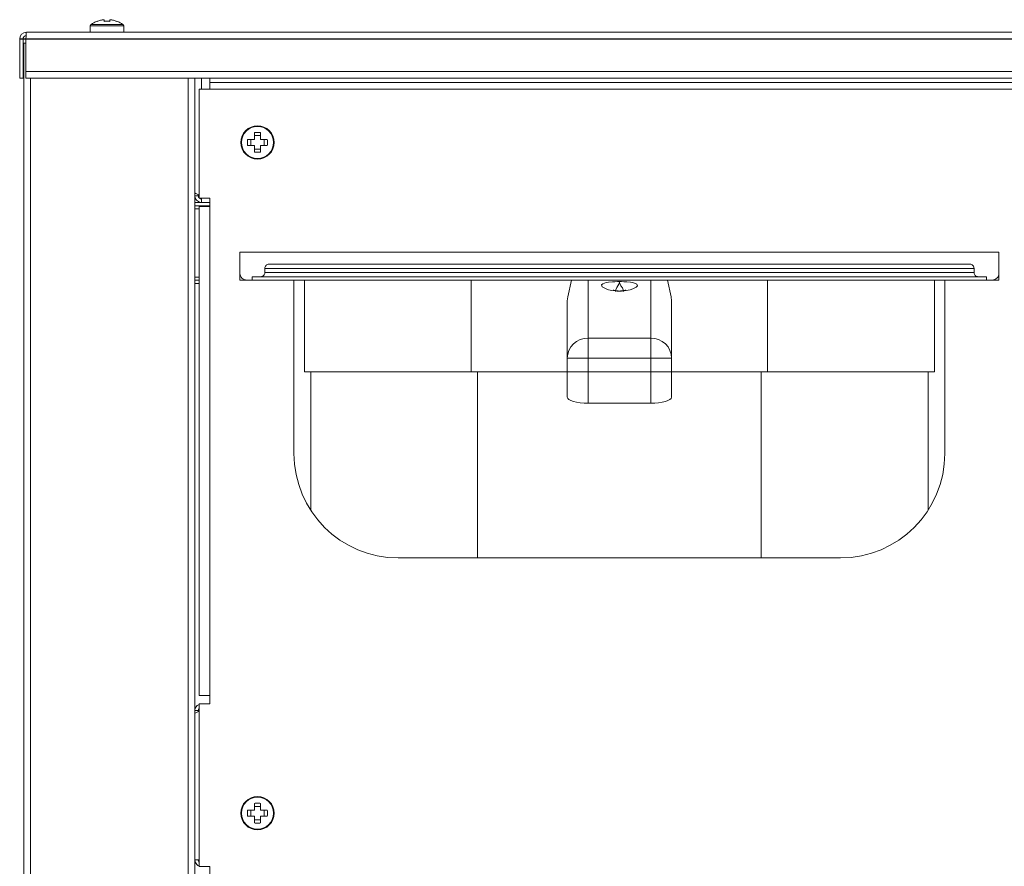
# Model space of a CAD drawing. Units: millimetres. Extents: x -245 to 2323, y -3199 to 432.
# Drawn here: x -20 to 210, y -181 to 18 of the extents above; entities that cross this region are included whole.
import ezdxf

# ---------------------------------------------------------------- set-up
doc = ezdxf.new("R2010")
doc.units = ezdxf.units.MM
doc.layers.add('ALFATEC-TEXTO', color=7, linetype='Continuous')
doc.layers.add('PDF_Geometry', color=7, linetype='Continuous')
doc.layers.add('SULFISA-EQUIPAMENTOS', color=7, linetype='Continuous', lineweight=18)
doc.styles.get("Standard").update_dxf_attribs({"font": 'arial.ttf'})
doc.dimstyles.new('ALFATEC', dxfattribs={"dimscale": 0.1, "dimtxt": 0.4, "dimasz": 0.4, "dimexe": 0.15, "dimexo": 0.1, "dimgap": 0.15, "dimtad": 0, "dimtxsty": 'Standard', "dimblk": 'OBLIQUE', "dimcen": -2.5, "dimclrd": 4, "dimclre": 4, "dimclrt": 256, "dimadec": 0, "dimazin": 0, "dimtfac": 1, "dimtmove": 0, "dimatfit": 3, "dimfxl": 1, "dimarcsym": 0})

# ---------------------------------------------------------------- blocks, each defined once
blk = doc.blocks.new('_OBLIQUE')
at = {"color": 0, "linetype": 'ByBlock'}
blk.add_line((-0.5, -0.5), (0.5, 0.5), dxfattribs=at)
blk = doc.blocks.new('*D42')
at = {"layer": 'ALFATEC-TEXTO', "color": 4, "lineweight": -2, "transparency": 16777216}
for p, q in [((12.11048362804149, 10.83197467987832), (12.11048362804149, 10.89071806967169)), ((12.84648362804155, 10.83197467987832), (12.84648362804155, 10.89071806967169)), ((12.11048362804149, 10.87571806967169), (12.41936357347126, 10.87571806967169)), ((12.84648362804155, 10.87571806967169), (12.53760368261178, 10.87571806967169))]:
    blk.add_line(p, q, dxfattribs=at)
at = {"layer": 'Defpoints', "color": 0, "transparency": 16777216}
for p in [(12.84648362804155, 10.87571806967169), (12.11048362804149, 10.82197467987832), (12.84648362804155, 10.82197467987832)]:
    blk.add_point(p, dxfattribs=at)
at = {"layer": 'ALFATEC-TEXTO', "color": 4, "lineweight": -2, "transparency": 16777216, "xscale": 0.04000000000000001, "yscale": 0.04000000000000001, "zscale": 0.04000000000000001, "rotation": 180}
blk.add_blockref('_OBLIQUE', (12.11048362804149, 10.87571806967169), dxfattribs=at)
at = {"layer": 'ALFATEC-TEXTO', "color": 4, "lineweight": -2, "transparency": 16777216, "xscale": 0.04000000000000001, "yscale": 0.04000000000000001, "zscale": 0.04000000000000001}
blk.add_blockref('_OBLIQUE', (12.84648362804155, 10.87571806967169), dxfattribs=at)
at = {"layer": 'ALFATEC-TEXTO', "transparency": 16777216, "insert": (12.47848362804152, 10.87571806967169), "char_height": 0.04000000000000001, "attachment_point": 5}
blk.add_mtext('900', dxfattribs=at)
blk = doc.blocks.new('EDP8GN')
at = {"layer": 'PDF_Geometry', "color": 3, "lineweight": 0}
for points in [[(12.13042263665711, 10.82701517094507), (12.13042263665711, 10.8282513048133), (12.13041981443375, 10.82828517149434), (12.13041416998685, 10.82831621595221), (12.1304057033164, 10.82835008263325), (12.13039159219924, 10.82838112709111), (12.13037465885854, 10.8284093493258), (12.13035490329448, 10.82843757156049), (12.13032950328351, 10.82846014934736), (12.13030410327255, 10.82848272713424), (12.13016581432393, 10.82858150495564), (12.13002470315177, 10.82867463832924), (12.12988076975625, 10.82876494947965), (12.12973119191383, 10.82884961618226), (12.12958161407141, 10.82892863843851), (12.12942921400563, 10.8290020162484), (12.1292739917163, 10.82907257183366), (12.12911594720362, 10.82913748297403), (12.12911594720362, 10.82913466074939), (12.12911312498008, 10.82912901630304), (12.12911030275672, 10.8291205496335), (12.12910748053336, 10.82910643851616), (12.1289494360205, 10.82916570520726), (12.12878574706091, 10.82921932745345), (12.12862488032469, 10.82927012747502), (12.12845836914175, 10.82931246082705), (12.12829468018198, 10.82935197195444), (12.12812816899904, 10.82938301641231), (12.12795883559256, 10.829411238647), (12.12778950218607, 10.8294309942107), (12.12778950218607, 10.829411238647), (12.12778950218607, 10.82938301641231), (12.12778950218607, 10.82935197195444), (12.12778950218607, 10.82931246082705), (12.12778950218607, 10.82927012747502), (12.12778950218607, 10.82921932745345), (12.12778950218607, 10.82916570520726), (12.12778950218607, 10.82910643851616), (12.12764839101391, 10.8291205496335), (12.12750727984175, 10.82912901630304), (12.12736334644623, 10.82913466074939), (12.12722223527425, 10.82913748297403), (12.12708112410209, 10.82913466074939), (12.12693719070657, 10.82912901630304), (12.12679607953459, 10.8291205496335), (12.12665496836243, 10.82910643851616), (12.12665496836243, 10.82916570520726), (12.12665496836243, 10.82921932745345), (12.12665496836243, 10.82927012747502), (12.12665496836243, 10.82931246082705), (12.12665496836243, 10.82935197195444), (12.12665496836243, 10.82938301641231), (12.12665496836243, 10.829411238647), (12.12665496836243, 10.8294309942107), (12.12648563495595, 10.829411238647), (12.12631630154946, 10.82938301641231), (12.12614979036634, 10.82935197195444), (12.12598610140675, 10.82931246082705), (12.12581959022363, 10.82927012747502), (12.12565872348759, 10.82921932745345), (12.12549503452782, 10.82916570520726), (12.12533699001514, 10.82910643851616), (12.12533416779178, 10.8291205496335), (12.12533134556824, 10.82912901630304), (12.12532852334488, 10.82913466074939), (12.12532852334488, 10.82913748297403), (12.1251704788322, 10.82907257183366), (12.12501525654288, 10.8290020162484), (12.12486285647691, 10.82892863843851), (12.12471327863449, 10.82884961618226), (12.12456370079207, 10.82876494947965), (12.12441976739655, 10.82867463832924), (12.12427865622457, 10.82858150495564), (12.12414036727595, 10.82848272713424), (12.12411214504145, 10.82846014934736), (12.12408956725403, 10.82843757156049), (12.12406981168978, 10.8284093493258), (12.12405287834926, 10.82838112709111), (12.12403876723192, 10.82835008263325), (12.12403030056166, 10.82831621595221), (12.12402465611476, 10.82828517149434), (12.1240218338914, 10.8282513048133), (12.1240218338914, 10.82701517094507)], [(12.1240218338914, 10.8282513048133), (12.12405852279616, 10.8282513048133), (12.12433792291676, 10.8282513048133), (12.12487696759426, 10.8282513048133), (12.12562203458282, 10.8282513048133), (12.12651103496691, 10.8282513048133), (12.12746212426672, 10.8282513048133), (12.12839063577912, 10.8282513048133), (12.12921754724747, 10.8282513048133), (12.12986665863909, 10.8282513048133), (12.13027870326159, 10.8282513048133), (12.13042263665711, 10.8282513048133)], [(12.12414036727595, 10.82848272713424), (12.12428994511837, 10.82848272713424), (12.12472738975184, 10.82848272713424), (12.12541036782467, 10.82848272713424), (12.12626832375089, 10.82848272713424), (12.12722223527425, 10.82848272713424), (12.12817614679761, 10.82848272713424), (12.12903410272383, 10.82848272713424), (12.12971708079667, 10.82848272713424), (12.13015452543013, 10.82848272713424), (12.13030410327255, 10.82848272713424)], [(12.11176209526065, 10.82701517094507), (12.11127102838172, 10.82691639312513), (12.11085616153586, 10.82663981522752), (12.11057958363844, 10.82622494838112), (12.11048362804149, 10.8257338815031)], [(12.11176209526065, 10.82637452622409), (12.11151656182109, 10.8263265484257), (12.11131053950984, 10.8261882594769), (12.11117225056122, 10.82597941494284), (12.1111214505393, 10.8257338815031)], [(12.11168871745112, 10.8257338815031), (12.11170565079182, 10.82622494838112), (12.11172540635588, 10.82663981522752), (12.11174233969641, 10.82691639312513), (12.11176209526065, 10.82701517094507), (12.84520233859902, 10.82701517094507), (12.84522209416309, 10.82691639312513), (12.84523902750379, 10.82663981522752), (12.84525878306785, 10.82622494838112), (12.84527571640837, 10.8257338815031)], [(12.11168871745112, 10.82493519226816), (12.11165767299326, 10.82493519226816), (12.11149680625703, 10.82493519226816), (12.11138109509602, 10.82493519226816), (12.11130771728648, 10.82493519226816), (12.11128231727552, 10.82493519226816), (12.11128231727552, 10.54057642495287), (12.11138109509602, 10.54050586936761), (12.11165767299326, 10.5404353137809), (12.11207253983911, 10.54036475819564), (12.11256360671804, 10.54029420260892), (12.11256360671804, 10.81821547825354)], [(12.84527571640837, 10.81949394547379), (12.84527571640837, 10.81924558981088), (12.84527571640837, 10.8190057008175), (12.84527571640837, 10.81878274516609), (12.84527571640837, 10.81859083397109), (12.84527571640837, 10.81842996723541), (12.84527571640837, 10.81831143385176), (12.84527571640837, 10.81823805604187), (12.84527571640837, 10.81821547825354), (12.11168871745112, 10.81821547825354), (12.11168871745112, 10.81823805604187), (12.11168871745112, 10.81831143385176), (12.11168871745112, 10.81842996723541), (12.11168871745112, 10.81859083397109), (12.11168871745112, 10.81878274516609), (12.11168871745112, 10.8190057008175), (12.11168871745112, 10.81924558981088), (12.11168871745112, 10.81949394547379)], [(12.1421630861746, 10.53901573539012), (12.14223364176059, 10.53901573539012), (12.14280090867241, 10.53901573539012), (12.14305208655868, 10.539038313177), (12.14329197555134, 10.53911169098689), (12.14351210897975, 10.53923022437199), (12.1437068423972, 10.53938826888449), (12.14386770913342, 10.53958300230121), (12.14398342029444, 10.5398031357309), (12.14405679810397, 10.540045846946), (12.14408219811493, 10.54029420260892), (12.14405679810397, 10.54029420260892), (12.14398342029444, 10.54029420260892), (12.14386770913342, 10.54029420260892), (12.1437068423972, 10.54029420260892), (12.14351210897975, 10.54029420260892), (12.14329197555134, 10.54029420260892), (12.14305208655868, 10.54029420260892), (12.14280090867241, 10.54029420260892), (12.14280090867241, 10.81821547825354)], [(12.14488088734897, 10.79581266857392), (12.1445309316422, 10.79594249085173), (12.14424306485116, 10.79608642424834), (12.14409630923209, 10.79623035764349), (12.14408219811493, 10.7962952687824), (12.14408219811493, 10.81821547825354), (12.14408219811493, 10.54029420260892), (12.1441075981259, 10.540045846946), (12.14418097593543, 10.5398031357309), (12.14429668709644, 10.53958300230121), (12.14445755383267, 10.53938826888449), (12.14465228725011, 10.53923022437199), (12.14487242067871, 10.53911169098689), (12.14488088734897, 10.53910886876371)], [(12.14536348755746, 10.81613549957807), (12.14536348755746, 10.81821547825354)], [(12.14696086602552, 10.81741396679687), (12.14696086602552, 10.81738856678536), (12.14696086602552, 10.8173180112001), (12.14696086602552, 10.817199477815), (12.14696086602552, 10.81703861107932), (12.14696086602552, 10.81684669988432), (12.14696086602552, 10.81662374423292), (12.14696086602552, 10.81638385524099), (12.14696086602552, 10.81613549957807), (12.74680188077154, 10.81613549957807), (12.74680188077154, 10.81638385524099), (12.74680188077154, 10.81662374423292), (12.74680188077154, 10.81684669988432), (12.74680188077154, 10.81703861107932), (12.74680188077154, 10.817199477815), (12.74680188077154, 10.8173180112001), (12.74680188077154, 10.81738856678536), (12.74680188077154, 10.81741396679687)], [(12.14696086602552, 10.81613549957807), (12.14488088734897, 10.81613549957807), (12.14488088734897, 10.7951748460761), (12.14696086602552, 10.7951748460761), (12.14696086602552, 10.7935746453845)], [(12.15664955910078, 10.80719469571456), (12.15551502527732, 10.80719469571456)], [(12.15478124718238, 10.80646373984315), (12.15478124718238, 10.80532638379633)], [(12.15738333719573, 10.80532638379633), (12.15738333719573, 10.80646373984315)], [(12.15551502527732, 10.80459542792493), (12.15664955910078, 10.80459542792493)], [(12.14488088734897, 10.795248223886), (12.14478210952847, 10.7953865128348), (12.14472284283628, 10.79565462406141), (12.14408219811493, 10.79565462406141), (12.14416122037136, 10.79521153498033), (12.14438982047004, 10.79482206814543), (12.14473977617681, 10.79453702357829), (12.14516593191665, 10.79439026795851), (12.14536348755746, 10.79437333461798), (12.14536348755746, 10.79439873462949), (12.14536348755746, 10.79447211243939), (12.14536348755746, 10.79459064582304), (12.14536348755746, 10.79474869033699), (12.14536348755746, 10.79494342375371), (12.14536348755746, 10.79516355718194), (12.14536348755746, 10.7951748460761)], [(12.14472284283628, 10.79565462406141), (12.14472284283628, 10.79587193526647)], [(12.14696086602552, 10.79437333461798), (12.14536348755746, 10.79437333461798), (12.14408219811493, 10.79437333461798)], [(12.14696086602552, 10.79373551212017), (12.14408219811493, 10.79373551212017)], [(12.1449429762647, 10.7951748460761), (12.14514899857594, 10.79505066824465), (12.14536348755746, 10.79501397934042)], [(12.14408219811493, 10.79316824520908), (12.14488088734897, 10.79316824520908)], [(12.15748211501622, 10.78173541804687), (12.15749622613338, 10.78189064033619), (12.15754420393195, 10.78204021817771), (12.1576175817413, 10.78217850712651), (12.15771635956179, 10.78229986273479), (12.15783771516989, 10.78239864055474), (12.15797600411851, 10.78247484058781), (12.15812558196093, 10.78251999616302), (12.15828362647362, 10.78253410728036), (12.2926835512143, 10.78253410728036), (12.29283877350362, 10.78251999616302), (12.29298835134604, 10.78247484058781), (12.29312664029466, 10.78239864055474), (12.29324799590258, 10.78229986273479), (12.29334677372307, 10.78217850712651), (12.2934201515326, 10.78204021817771), (12.29346812933117, 10.78189064033619), (12.29348224044833, 10.78173541804687), (12.15748211501622, 10.78173541804687), (12.15748211501622, 10.78093390658875), (12.29348224044833, 10.78093390658875), (12.29349635156549, 10.78077868429943), (12.29354432936406, 10.78062910645792), (12.29361770717359, 10.78049081750911), (12.2937164849939, 10.78036946190083), (12.293837840602, 10.78027068408089), (12.29397612955062, 10.78019448404781), (12.29412570739304, 10.7801493284726), (12.29428375190573, 10.78013521735526)], [(12.27143220869829, 10.78253410728036), (12.27143220869829, 10.78254539617453)], [(12.27161283099858, 10.78254539617453), (12.27161283099858, 10.78253410728036)], [(12.27167209769076, 10.78253410728036), (12.27167209769076, 10.78254539617453)], [(12.27185836443795, 10.78254539617453), (12.27185836443795, 10.78253410728036)], [(12.27379440971899, 10.78254539617453), (12.27379440971899, 10.78253410728036)], [(12.28429590314562, 10.78253410728036), (12.28429590314562, 10.78254539617453)], [(12.2845583699257, 10.78253410728036), (12.2845583699257, 10.78254539617453)], [(12.28518490352971, 10.78253410728036), (12.28518490352971, 10.78254539617453)], [(12.15400231351259, 10.77949457263427), (12.15375113562631, 10.77951997264433), (12.15351124663366, 10.77959052823104), (12.15329111320524, 10.77970906161615), (12.1530963797878, 10.77986992835183), (12.15293833527493, 10.78006466176855), (12.15281980189038, 10.78028479519823), (12.15274642408103, 10.78052468419015), (12.15272102407006, 10.78077303985307)], [(12.29348224044833, 10.78173541804687), (12.29348224044833, 10.78093390658875)], [(12.29696204195197, 10.77949457263427), (12.29721321983824, 10.77951997264433), (12.29745310883072, 10.77959052823104), (12.29767324225931, 10.77970906161615), (12.29786797567676, 10.77986992835183), (12.29802602018944, 10.78006466176855), (12.298144553574, 10.78028479519823), (12.29821793138353, 10.78052468419015), (12.29824333139449, 10.78077303985307)], [(12.14488088734897, 10.78005901732219), (12.14408219811493, 10.78005901732219)], [(12.14408219811493, 10.77949457263427), (12.14488088734897, 10.77949457263427)], [(12.14408219811493, 10.77885392791329), (12.14488088734897, 10.77885392791329)], [(12.15508322509076, 10.77949457263427), (12.15508322509076, 10.78013521735526), (12.29588113037379, 10.78013521735526), (12.29588113037379, 10.77949457263427)], [(12.19708355435004, 10.7618951872512), (12.19394524188291, 10.7618951872512), (12.19084079609701, 10.7618951872512), (12.18779279477994, 10.7618951872512), (12.1848351046131, 10.7618951872512), (12.18199877005417, 10.7618951872512), (12.17930354666741, 10.7618951872512), (12.17678047891049, 10.7618951872512), (12.17445496679456, 10.7618951872512), (12.17234676588368, 10.7618951872512), (12.17047563174173, 10.7618951872512), (12.16886131993314, 10.7618951872512), (12.16751794157489, 10.7618951872512), (12.16645960778414, 10.7618951872512), (12.16569760745487, 10.7618951872512), (12.16523758503399, 10.7618951872512), (12.16508236274466, 10.7618951872512), (12.16508236274466, 10.77949457263427)], [(12.19708355435004, 10.77949457263427), (12.19708355435004, 10.7618951872512), (12.25388362333787, 10.7618951872512), (12.25701911358146, 10.7618951872512), (12.2601263815909, 10.7618951872512), (12.26317156068444, 10.7618951872512), (12.26612925085128, 10.7618951872512), (12.2689655854102, 10.7618951872512), (12.27166080879715, 10.7618951872512), (12.27418387655388, 10.7618951872512), (12.27650938866999, 10.7618951872512), (12.27861758958088, 10.7618951872512), (12.28048872372264, 10.7618951872512), (12.28210303553141, 10.7618951872512), (12.28344641388966, 10.7618951872512), (12.28450474768023, 10.7618951872512), (12.2852667480095, 10.7618951872512), (12.28572959265393, 10.7618951872512), (12.28588199271989, 10.7618951872512), (12.28588199271989, 10.77949457263427)], [(12.25388362333787, 10.7618951872512), (12.25388362333787, 10.77949457263427)], [(12.16628180770739, 10.7353634646756), (12.16628180770739, 10.7618951872512)], [(12.19828299931277, 10.72621381627802), (12.19828299931277, 10.7618951872512)], [(12.2526813561516, 10.72621381627802), (12.2526813561516, 10.7618951872512)], [(12.28468254775716, 10.7353634646756), (12.28468254775716, 10.7618951872512)], [(12.14696086602552, 10.69981473820486), (12.14696086602552, 10.69821453751326), (12.14488088734897, 10.69821453751326), (12.14488088734897, 10.66701485736527), (12.14696086602552, 10.66701485736527), (12.14696086602552, 10.66541465667366)], [(12.14488088734897, 10.69735375936258), (12.14475953174105, 10.6971477370517), (12.14472284283628, 10.69693324806983), (12.14408219811493, 10.69693324806983), (12.14409630923209, 10.69713080371118), (12.14424306485116, 10.69755695945029), (12.1445309316422, 10.69790691515779), (12.14488088734897, 10.69811293746868)], [(12.14488088734897, 10.66829332458407), (12.14487242067871, 10.66829332458407), (12.14465228725011, 10.66829332458407), (12.14445755383267, 10.66829332458407), (12.14429668709644, 10.66829332458407), (12.14418097593543, 10.66829332458407), (12.1441075981259, 10.66829332458407), (12.14408219811493, 10.66829332458407), (12.14408219811493, 10.69629542557201), (12.14416122037136, 10.69643935896863), (12.14438982047004, 10.69658329236378), (12.14473977617681, 10.69672722575894), (12.14488088734897, 10.69677520355732)], [(12.14472284283628, 10.69693324806983), (12.14472284283628, 10.69672158131258)], [(12.15664955910078, 10.67855492901842), (12.15551502527732, 10.67855492901842)], [(12.15478124718238, 10.67782115092383), (12.15478124718238, 10.67668661710019)], [(12.15738333719573, 10.67668661710019), (12.15738333719573, 10.67782115092383)], [(12.15551502527732, 10.67595566122879), (12.15664955910078, 10.67595566122879)], [(12.14408219811493, 10.66829332458407), (12.1441075981259, 10.66804496892115), (12.14418097593543, 10.66780507992923), (12.14429668709644, 10.66758212427636), (12.14445755383267, 10.66739021308283), (12.14465228725011, 10.66722934634715), (12.14487242067871, 10.66711081296204), (12.14488088734897, 10.66710799073887)], [(12.14472284283628, 10.66829332458407), (12.1447341317299, 10.66816914675261), (12.14477082063467, 10.66805061336751), (12.14483008732704, 10.66793772443022), (12.14488088734897, 10.66786999106813)]]:
    blk.add_lwpolyline(points, dxfattribs=at)
for points in [[(12.11048362804149, 10.81821547825354), (12.11048362804149, 10.8257338815031), (12.1111214505393, 10.8257338815031), (12.1111214505393, 10.81821547825354)], [(12.11168871745112, 10.81949394547379), (12.11168871745112, 10.8257338815031), (12.84527571640837, 10.8257338815031), (12.84527571640837, 10.81949394547379)], [(12.74680188077154, 10.81741396679687), (12.74680188077154, 10.81821547825354), (12.14696086602552, 10.81821547825354), (12.14696086602552, 10.81741396679687)], [(12.15796753744807, 10.80646373984315), (12.15797035967161, 10.806319806448), (12.15797318189497, 10.80617869527456), (12.15797600411851, 10.80603758410258), (12.15797600411851, 10.80589365070743), (12.15797600411851, 10.80575253953545), (12.15797318189497, 10.80561142836347), (12.15797035967161, 10.80546749496831), (12.15796753744807, 10.80532638379633), (12.15780949293539, 10.80532638379633), (12.15764580397581, 10.80532638379633), (12.15748493723958, 10.80532638379633), (12.15731842605646, 10.80532638379633), (12.15715473709687, 10.80532638379633), (12.15698822591393, 10.80532638379633), (12.15681889250727, 10.80532638379633), (12.15664955910078, 10.80532638379633), (12.15664955910078, 10.80515705038967), (12.15664955910078, 10.80499053920618), (12.15664955910078, 10.80482402802269), (12.15664955910078, 10.80465751684066), (12.15664955910078, 10.80449382788035), (12.15664955910078, 10.80433013892149), (12.15664955910078, 10.80416927218436), (12.15664955910078, 10.80400840544868), (12.1565084479288, 10.8040055832255), (12.15636733675664, 10.80400276100233), (12.15622340336112, 10.80399993877769), (12.15608229218914, 10.80399993877769), (12.15594118101698, 10.80399993877769), (12.15579724762146, 10.80400276100233), (12.1556561364493, 10.8040055832255), (12.15551502527732, 10.80400840544868), (12.15551502527732, 10.80416927218436), (12.15551502527732, 10.80433013892149), (12.15551502527732, 10.80449382788035), (12.15551502527732, 10.80465751684066), (12.15551502527732, 10.80482402802269), (12.15551502527732, 10.80499053920618), (12.15551502527732, 10.80515705038967), (12.15551502527732, 10.80532638379633), (12.15534569187084, 10.80532638379633), (12.15517635846435, 10.80532638379633), (12.15500984728123, 10.80532638379633), (12.15484615832165, 10.80532638379633), (12.15467964713852, 10.80532638379633), (12.1545187804023, 10.80532638379633), (12.15435509144272, 10.80532638379633), (12.15419704693003, 10.80532638379633), (12.15419422470649, 10.80546749496831), (12.15419140248313, 10.80561142836347), (12.15418858025977, 10.80575253953545), (12.15418858025977, 10.80589365070743), (12.15418858025977, 10.80603758410258), (12.15419140248313, 10.80617869527456), (12.15419422470649, 10.806319806448), (12.15419704693003, 10.80646373984315), (12.15435509144272, 10.80646373984315), (12.1545187804023, 10.80646373984315), (12.15467964713852, 10.80646373984315), (12.15484615832165, 10.80646373984315), (12.15500984728123, 10.80646373984315), (12.15517635846435, 10.80646373984315), (12.15534569187084, 10.80646373984315), (12.15551502527732, 10.80646373984315), (12.15551502527732, 10.80663025102519), (12.15551502527732, 10.80679958443185), (12.15551502527732, 10.80696609561534), (12.15551502527732, 10.80713260679883), (12.15551502527732, 10.80729629575768), (12.15551502527732, 10.80745998471799), (12.15551502527732, 10.80762085145367), (12.15551502527732, 10.80777889596617), (12.1556561364493, 10.80778454041398), (12.15579724762146, 10.80778736263716), (12.15594118101698, 10.80778736263716), (12.15608229218914, 10.80778736263716), (12.15622340336112, 10.80778736263716), (12.15636733675664, 10.80778736263716), (12.1565084479288, 10.80778454041398), (12.15664955910078, 10.80777889596617), (12.15664955910078, 10.80762085145367), (12.15664955910078, 10.80745998471799), (12.15664955910078, 10.80729629575768), (12.15664955910078, 10.80713260679883), (12.15664955910078, 10.80696609561534), (12.15664955910078, 10.80679958443185), (12.15664955910078, 10.80663025102519), (12.15664955910078, 10.80646373984315), (12.15681889250727, 10.80646373984315), (12.15698822591393, 10.80646373984315), (12.15715473709687, 10.80646373984315), (12.15731842605646, 10.80646373984315), (12.15748493723958, 10.80646373984315), (12.15764580397581, 10.80646373984315), (12.15780949293539, 10.80646373984315)], [(12.14696086602552, 10.69981473820486), (12.14696086602552, 10.7935746453845), (12.14655728807328, 10.7935746453845), (12.14616499901485, 10.7935746453845), (12.14580657663782, 10.7935746453845), (12.14549048761227, 10.7935746453845), (12.1452336652791, 10.7935746453845), (12.14504175408519, 10.7935746453845), (12.14492322070063, 10.7935746453845), (12.14488088734897, 10.7935746453845), (12.14488088734897, 10.69981473820486), (12.14492322070063, 10.69981473820486), (12.14504175408519, 10.69981473820486), (12.1452336652791, 10.69981473820486), (12.14549048761227, 10.69981473820486), (12.14580657663782, 10.69981473820486), (12.14616499901485, 10.69981473820486), (12.14655728807328, 10.69981473820486)], [(12.15796753744807, 10.67668661710019), (12.15780949293539, 10.67668661710019), (12.15764580397581, 10.67668661710019), (12.15748493723958, 10.67668661710019), (12.15731842605646, 10.67668661710019), (12.15715473709687, 10.67668661710019), (12.15698822591393, 10.67668661710019), (12.15681889250727, 10.67668661710019), (12.15664955910078, 10.67668661710019), (12.15664955910078, 10.67651728369353), (12.15664955910078, 10.67635077251004), (12.15664955910078, 10.67618143910337), (12.15664955910078, 10.67601775014452), (12.15664955910078, 10.67585123896103), (12.15664955910078, 10.67569037222535), (12.15664955910078, 10.67552950548822), (12.15664955910078, 10.67536863875254), (12.1565084479288, 10.67536581652936), (12.15636733675664, 10.67536299430473), (12.15622340336112, 10.67536017208155), (12.15608229218914, 10.67536017208155), (12.15594118101698, 10.67536017208155), (12.15579724762146, 10.67536299430473), (12.1556561364493, 10.67536581652936), (12.15551502527732, 10.67536863875254), (12.15551502527732, 10.67552950548822), (12.15551502527732, 10.67569037222535), (12.15551502527732, 10.67585123896103), (12.15551502527732, 10.67601775014452), (12.15551502527732, 10.67618143910337), (12.15551502527732, 10.67635077251004), (12.15551502527732, 10.67651728369353), (12.15551502527732, 10.67668661710019), (12.15534569187084, 10.67668661710019), (12.15517635846435, 10.67668661710019), (12.15500984728123, 10.67668661710019), (12.15484615832165, 10.67668661710019), (12.15467964713852, 10.67668661710019), (12.1545187804023, 10.67668661710019), (12.15435509144272, 10.67668661710019), (12.15419704693003, 10.67668661710019), (12.15419422470649, 10.67682772827217), (12.15419140248313, 10.67696883944415), (12.15418858025977, 10.67711277283931), (12.15418858025977, 10.67725388401129), (12.15418858025977, 10.67739781740644), (12.15419140248313, 10.67753892857842), (12.15419422470649, 10.6776800397504), (12.15419704693003, 10.67782115092383), (12.15435509144272, 10.67782115092383), (12.1545187804023, 10.67782115092383), (12.15467964713852, 10.67782115092383), (12.15484615832165, 10.67782115092383), (12.15500984728123, 10.67782115092383), (12.15517635846435, 10.67782115092383), (12.15534569187084, 10.67782115092383), (12.15551502527732, 10.67782115092383), (12.15551502527732, 10.67799048432904), (12.15551502527732, 10.67815981773571), (12.15551502527732, 10.6783263289192), (12.15551502527732, 10.67849284010269), (12.15551502527732, 10.67865652906154), (12.15551502527732, 10.67882021802185), (12.15551502527732, 10.67898108475753), (12.15551502527732, 10.67913912927003), (12.1556561364493, 10.67914477371784), (12.15579724762146, 10.67914759594102), (12.15594118101698, 10.67914759594102), (12.15608229218914, 10.67914759594102), (12.15622340336112, 10.67914759594102), (12.15636733675664, 10.67914759594102), (12.1565084479288, 10.67914477371784), (12.15664955910078, 10.67913912927003), (12.15664955910078, 10.67898108475753), (12.15664955910078, 10.67882021802185), (12.15664955910078, 10.67865652906154), (12.15664955910078, 10.67849284010269), (12.15664955910078, 10.6783263289192), (12.15664955910078, 10.67815981773571), (12.15664955910078, 10.67799048432904), (12.15664955910078, 10.67782115092383), (12.15681889250727, 10.67782115092383), (12.15698822591393, 10.67782115092383), (12.15715473709687, 10.67782115092383), (12.15731842605646, 10.67782115092383), (12.15748493723958, 10.67782115092383), (12.15764580397581, 10.67782115092383), (12.15780949293539, 10.67782115092383), (12.15796753744807, 10.67782115092383), (12.15797035967161, 10.6776800397504), (12.15797318189497, 10.67753892857842), (12.15797600411851, 10.67739781740644), (12.15797600411851, 10.67725388401129), (12.15797600411851, 10.67711277283931), (12.15797318189497, 10.67696883944415), (12.15797035967161, 10.67682772827217)]]:
    blk.add_lwpolyline(points, close=True, dxfattribs=at)
blk.add_lwpolyline([(12.28788294914001, 10.77949457263427), (12.29824333139449, 10.77949457263427), (12.29824333139449, 10.78485397494921), (12.15272102407006, 10.78485397494921), (12.15272102407006, 10.77949457263427), (12.16308140632454, 10.77949457263427), (12.28788294914001, 10.77949457263427), (12.28788294914001, 10.74621491380937, -0.414186035389547), (12.26788185160867, 10.72621381627802), (12.18308250385589, 10.72621381627802, -0.4141860353898368), (12.16308140632454, 10.74621491380937), (12.16308140632454, 10.77949457263427)], format="xyb", dxfattribs=at)
for centre, radius in [((12.15608264049305, 10.80589561387139), 0.003200053681068031), ((12.15608115961758, 10.80589270566676), 0.003083000714722217), ((12.15608264014672, 10.67725302478472), 0.003200053540637967), ((12.15608115961758, 10.67725293897062), 0.003083000714708004)]:
    blk.add_circle(centre, radius, dxfattribs=at)
blk.add_arc((12.15668493421189, 10.78093239815905), 0.0007971822312409444, 269.891584739011, 0.1084152480133841, dxfattribs=at)
at = {"layer": 'SULFISA-EQUIPAMENTOS', "color": 3, "lineweight": 0}
for points in [[(12.21627369202387, 10.77949457263427), (12.2155700500728, 10.77627792369719), (12.21549111390222, 10.77549701944196), (12.21549111390222, 10.7753250513572), (12.21549111390222, 10.77480914710146), (12.21549111390222, 10.77394930667621), (12.21549111390222, 10.77274553007998), (12.21549111390222, 10.77120063646404), (12.21549111390222, 10.76931744497385), (12.21549111390222, 10.76709877476211), (12.21549111390222, 10.76454462582593), (12.21549111390222, 10.75701185986806), (12.2155728692217, 10.75678632795286), (12.21580403943435, 10.756572072634), (12.21617334794473, 10.75637473220819), (12.21666951815777, 10.75620276412343), (12.21727563517897, 10.75606180667643), (12.21796350751965, 10.75595749816536), (12.21871058198748, 10.75589265774003), (12.2194886670938, 10.7558701045488), (12.2194886670938, 10.76454462582593), (12.23147568837057, 10.76454462582593), (12.23147568837057, 10.7558701045488), (12.2322509543278, 10.75589265774003), (12.23299802879582, 10.75595749816536), (12.2336887202854, 10.75606180667643), (12.2342920181577, 10.75620276412343), (12.23478818837038, 10.75637473220819), (12.23516031603003, 10.756572072634), (12.23538866709377, 10.75678632795286), (12.23547042241288, 10.75701185986806), (12.23547042241288, 10.76454462582593), (12.23547042241288, 10.76709877476211), (12.23547042241288, 10.76931744497385), (12.23547042241288, 10.77120063646404), (12.23547042241288, 10.77274553007998), (12.23547042241288, 10.77394930667621), (12.23547042241288, 10.77480914710146), (12.23547042241288, 10.7753250513572), (12.23547042241288, 10.77549701944196), (12.23539430539176, 10.77627792369719), (12.23469066343632, 10.77949457263427)], [(12.22484223092351, 10.77728154071926), (12.22470127347687, 10.77746760454872), (12.22495499688111, 10.77803989178325), (12.22535531602979, 10.77870803008088), (12.22544834794489, 10.77893356199608), (12.2254680819874, 10.77899276412324), (12.22547653943429, 10.7790096790163), (12.22547935858319, 10.77901249816611), (12.22548217773228, 10.77901249816611), (12.22548217773228, 10.77904914710204), (12.22548217773228, 10.77908297688961), (12.22548217773228, 10.77911116837901), (12.22548217773228, 10.7791365407186), (12.22548217773228, 10.77915627476147), (12.22548217773228, 10.77917318965453), (12.22548217773228, 10.77918728539923), (12.22548217773228, 10.7791929236974)], [(12.22611648624287, 10.77728154071926), (12.2262630819875, 10.77742531731462), (12.22604318837047, 10.77798350880445), (12.22577255007263, 10.77841201944217), (12.22562031602983, 10.77868265773984), (12.22554983730669, 10.77884053008135), (12.2255272841151, 10.77889691305869), (12.22551318837058, 10.77893356199608), (12.22550473092351, 10.77896175348548), (12.2254990926257, 10.77897866837854), (12.22549627347679, 10.77898994497488), (12.22549345432771, 10.77899840242141), (12.22549063517899, 10.77900404071958), (12.22548781603008, 10.77900685986794), (12.22548781603008, 10.7790096790163), (12.22548499688118, 10.7790096790163), (12.22548499688118, 10.77901249816611), (12.22548217773228, 10.77901249816611)], [(12.22667185858326, 10.77757473220815), (12.22668031602997, 10.77758037050632), (12.22658728411506, 10.77754654071875), (12.22635329475333, 10.77748451944177), (12.22611648624287, 10.77744223220768), (12.22588813517895, 10.77741404071973), (12.22568515645552, 10.77739994497357), (12.2255582947534, 10.77739712582522), (12.22548217773228, 10.77739430667686), (12.2254680819874, 10.77739430667686), (12.22535531602979, 10.77739712582522), (12.22524255007256, 10.77740276412339), (12.22511005007263, 10.77741122156992), (12.22492116709408, 10.77743095561279), (12.22466180539186, 10.77747324284689), (12.22443063517884, 10.77752962582569), (12.22431223092344, 10.77756909390997), (12.22429813517892, 10.77757473220815)], [(12.22548217773228, 10.77736329603765), (12.22548217773228, 10.77737739178234), (12.22548217773228, 10.77738866837869), (12.22548217773228, 10.77739430667686)], [(12.23147568837057, 10.7558701045488), (12.2194886670938, 10.7558701045488)]]:
    blk.add_lwpolyline(points, dxfattribs=at)
for points in [[(12.2194886670938, 10.77949457263427), (12.2194886670938, 10.7793197853997), (12.2194886670938, 10.77879542369744), (12.2194886670938, 10.77792148752748), (12.2194886670938, 10.77670079603819), (12.2194886670938, 10.77513053008121), (12.2194886670938, 10.77321914710161), (12.2194886670938, 10.77096664710231), (12.2194886670938, 10.76837303008039), (12.23147568837057, 10.76837303008039), (12.23147568837057, 10.77096664710231), (12.23147568837057, 10.77321914710161), (12.23147568837057, 10.77513053008121), (12.23147568837057, 10.77670079603819), (12.23147568837057, 10.77792148752748), (12.23147568837057, 10.77879542369744), (12.23147568837057, 10.7793197853997), (12.23147568837057, 10.77949457263427)], [(12.22548217773228, 10.77736329603765), (12.22507903943433, 10.77737175348563), (12.22463643305154, 10.77740558327174), (12.22402749688089, 10.77749297688976), (12.22337345432797, 10.77764239178329), (12.22291111390249, 10.77779744497499), (12.22215558198758, 10.77820340242148), (12.22202026283839, 10.77856425348552), (12.22227962454062, 10.77880106199561), (12.22293084794482, 10.77900122156977), (12.22341574156189, 10.7790801577398), (12.22417409262588, 10.77915345561311), (12.22458568837055, 10.77917600880434), (12.22511005007263, 10.77919010454904), (12.22548217773228, 10.7791929236974), (12.22588249688114, 10.77919010454904), (12.22632510326393, 10.7791788279527), (12.22693403943421, 10.77914217901677), (12.22759090113659, 10.77907451944308), (12.22805324156188, 10.77899840242141), (12.22880595432788, 10.77873340242046), (12.22894127347672, 10.778406381144), (12.22868473092375, 10.77811037050675), (12.22803350751937, 10.77778898752701), (12.22754579475358, 10.77763393433531), (12.22679026283867, 10.77746760454872), (12.22637584794492, 10.77741122156992), (12.22585148624284, 10.77737175348563)], [(12.2194886670938, 10.76454462582593), (12.21870776283858, 10.76454462582593), (12.21795786922166, 10.76454462582593), (12.21726717773226, 10.76454462582593), (12.21666387985996, 10.76454462582593), (12.2161648904982, 10.76454462582593), (12.21579558198745, 10.76454462582593), (12.2155700500728, 10.76454462582593), (12.21549111390222, 10.76454462582593), (12.2155700500728, 10.76529170029359), (12.21579558198745, 10.76601058327184), (12.2161648904982, 10.76667308327275), (12.21666387985996, 10.76725382795236), (12.21726717773226, 10.76773026412381), (12.21795786922166, 10.76808265773986), (12.21870776283858, 10.76829973220853), (12.2194886670938, 10.76837303008039), (12.2194886670938, 10.76814467901683), (12.2194886670938, 10.76782047688873), (12.2194886670938, 10.76741451944223), (12.2194886670938, 10.76693244497407), (12.2194886670938, 10.76639116837875), (12.2194886670938, 10.76580196625115), (12.2194886670938, 10.76518175348435)], [(12.23547042241288, 10.76454462582593), (12.23539430539176, 10.76454462582593), (12.23516595432802, 10.76454462582593), (12.23479664581727, 10.76454462582593), (12.23430047560441, 10.76454462582593), (12.23369435858321, 10.76454462582593), (12.23300366709381, 10.76454462582593), (12.23225377347689, 10.76454462582593), (12.23147568837057, 10.76454462582593), (12.23147568837057, 10.76518175348435), (12.23147568837057, 10.76580196625115), (12.23147568837057, 10.76639116837875), (12.23147568837057, 10.76693244497407), (12.23147568837057, 10.76741451944223), (12.23147568837057, 10.76782047688873), (12.23147568837057, 10.76814467901683), (12.23147568837057, 10.76837303008039), (12.23225377347689, 10.76829973220853), (12.23300366709381, 10.76808265773986), (12.23369435858321, 10.76773026412381), (12.23430047560441, 10.76725382795236), (12.23479664581727, 10.76667308327275), (12.23516595432802, 10.76601058327184), (12.23539430539176, 10.76529170029359)]]:
    blk.add_lwpolyline(points, close=True, dxfattribs=at)
at = {"layer": 'ALFATEC-TEXTO'}
dim = blk.add_linear_dim(base=(12.84648362804155, 10.87571806967169), p1=(12.11048362804149, 10.82197467987832), p2=(12.84648362804155, 10.82197467987832), text='900', dimstyle='ALFATEC', override={"dimpost": '<>'}, dxfattribs=at)
dim.commit()
dim.dimension.update_dxf_attribs({"geometry": '*D42', "text_midpoint": (12.47848362804152, 10.87571806967169)})

msp = doc.modelspace()

# ---------------------------------------------------------------- linework, layer by layer
at = {"layer": 'ALFATEC-TEXTO'}
msp.add_line((-20.3977578881921, 13.097459284013), (879.6022421118079, 13.097459284013), dxfattribs=at)

# ---------------------------------------------------------------- block references
at = {"layer": 'ALFATEC-TEXTO', "xscale": 1222.826086956426, "yscale": 1222.826086956426, "zscale": 1222.826086956426}
msp.add_blockref('EDP8GN', (-14829.41306391603, -13224.89234146602), dxfattribs=at)

doc.saveas('drawing.dxf')
